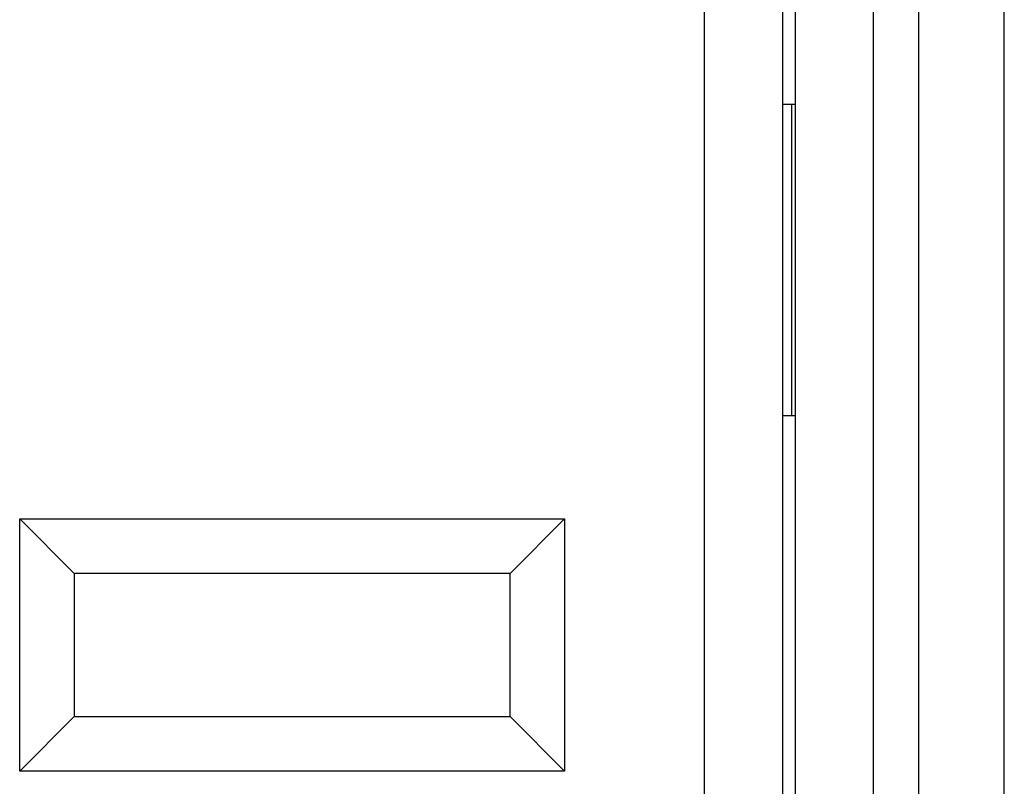
# Model space of a CAD drawing. Units: inches. Extents: x 0.5 to 8, y 0.3 to 10.7.
# Drawn here: x 2.5 to 2.7, y 5.5 to 5.7 of the extents above; entities that cross this region are included whole.
import ezdxf

# ---------------------------------------------------------------- set-up
doc = ezdxf.new("R2010")
doc.units = ezdxf.units.IN
doc.header["$MEASUREMENT"] = 0

msp = doc.modelspace()

# ---------------------------------------------------------------- linework, layer by layer
at = {"color": 7, "linetype": 'Continuous', "lineweight": 25}
for p, q in [((2.71979, 5.40538), (2.71979, 5.81089)), ((2.69177, 5.40897), (2.69177, 5.8073)), ((2.70143, 5.8073), (2.70143, 5.40897)), ((2.67511, 5.44499), (2.67511, 5.77128)), ((2.65561, 5.44764), (2.65561, 5.76864)), ((2.67228, 5.76864), (2.67228, 5.44764)), ((2.67228, 5.64147), (2.67426, 5.64147)), ((2.67426, 5.5748), (2.67426, 5.64147)), ((2.67426, 5.64147), (2.67511, 5.64147)), ((2.67228, 5.5748), (2.67426, 5.5748)), ((2.67426, 5.5748), (2.67511, 5.5748)), ((2.50894, 5.49864), (2.50894, 5.55264)), ((2.50894, 5.55264), (2.62561, 5.55264)), ((2.50894, 5.55264), (2.52061, 5.54097)), ((2.62561, 5.55264), (2.61394, 5.54097)), ((2.62561, 5.55264), (2.62561, 5.49864)), ((2.61394, 5.54097), (2.52061, 5.54097)), ((2.52061, 5.54097), (2.52061, 5.51031)), ((2.61394, 5.51031), (2.61394, 5.54097)), ((2.52061, 5.51031), (2.50894, 5.49864)), ((2.52061, 5.51031), (2.61394, 5.51031)), ((2.61394, 5.51031), (2.62561, 5.49864)), ((2.62561, 5.49864), (2.50894, 5.49864))]:
    msp.add_line(p, q, dxfattribs=at)

doc.saveas('drawing.dxf')
